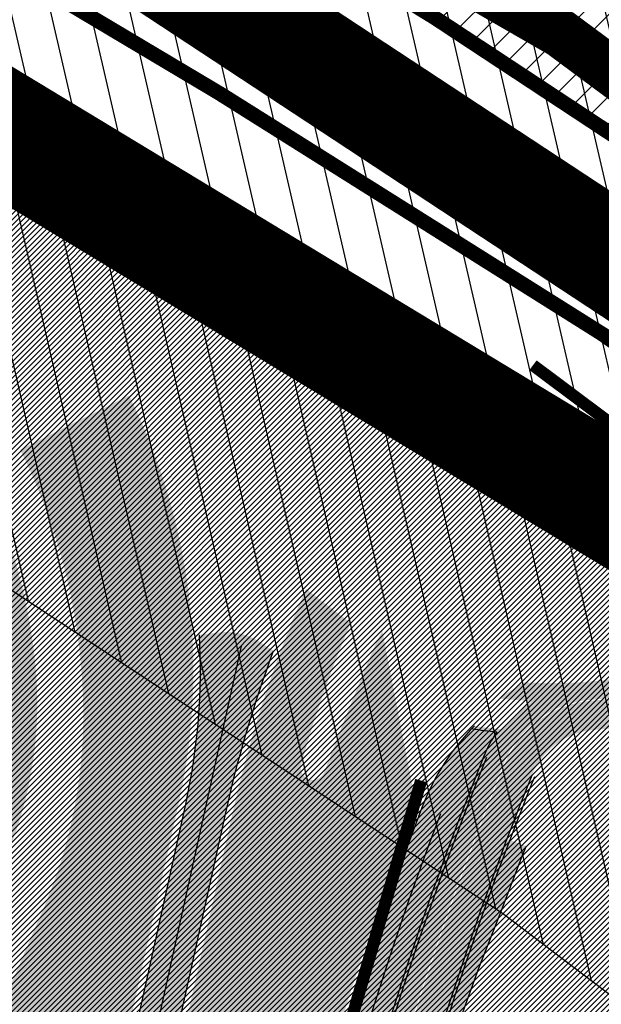
# Model space of a CAD drawing. Units: millimetres. Extents: x -511153 to 25189, y -6563528 to 13100.
# Drawn here: x 8953 to 9001, y 10215 to 10296 of the extents above; entities that cross this region are included whole.
import ezdxf

# ---------------------------------------------------------------- set-up
doc = ezdxf.new("R2010")
doc.units = ezdxf.units.MM
for name, pattern in [('CENTER', [16, 10, -2, 2, -2]), ('DASHDOT', [8, 4, -2, 0, -2]), ('DASHED', [19.049999999999997, 12.7, -6.35])]:
    doc.linetypes.add(name, pattern=pattern)
for name, color, linetype, lineweight in [('______MAANTEEAMETI_PLANEERING', 7, 'Continuous', 13), ('Level 1', 24, 'Continuous', 0), ('OPT-kontakt-maatulundusmaa', 64, 'Continuous', 9), ('PERSP.KERGLIIKLUS', 254, 'Continuous', 9)]:
    doc.layers.add(name, color=color, linetype=linetype, lineweight=lineweight)
for name, color, linetype in [('piir', 36, 'Continuous'), ('Pl_ala piir', 1, 'DASHDOT'), ('tee', 253, 'Continuous'), ('TL_katend_AB_JRT', 133, 'Continuous'), ('TL_katend_AB_KT', 41, 'Continuous'), ('TL_katend_muldeserv', 34, 'Continuous'), ('TL_mulle_kraav', 5, 'Continuous')]:
    doc.layers.add(name, color=color, linetype=linetype)
for name, color, linetype, true_color in [('TL_katend_AB_ST-1', 7, 'Continuous', 0xcbcbcb), ('TL_katend_haljastus_muru', 7, 'Continuous', 0xe9ffa8), ('TL_mulle_reljeef', 7, 'Continuous', 0x007f1f), ('TL_tee_murukaitseriba', 7, 'Murukaitse', 0xb57e40), ('TL_tee_servajoon', 1, 'Continuous', 0xff0000)]:
    doc.layers.add(name, color=color, linetype=linetype, true_color=true_color)
doc.styles.add('RP_lines', font='swissl.ttf')
doc.linetypes.add('Murukaitse', pattern='A,0.4,["|",RP_lines,S=0.29,R=0,X=0,Y=-0.305],0', length=0.4)

# ---------------------------------------------------------------- blocks, each defined once
blk = doc.blocks.new('A$C081406f7')
at = {"layer": 'TL_katend_AB_JRT', "transparency": 33554687}
h = blk.add_hatch(color=256, dxfattribs=at)
h.dxf.hatch_style = 1
edge = h.paths.add_edge_path()
edge.add_line((1331.061774143483, 1012.218345088884), (1331.116652983706, 1012.61526045762))
edge.add_arc((1328.201406678767, 963.3514451161027), 49.34999658583151, 86.61340183406443, 88.36263132404838)
edge.add_line((1329.611512995325, 1012.681291691959), (1329.575909359497, 1012.423785699531))
edge.add_arc((1327.594756316277, 1012.697706511244), 1.99999999793713, 270.704343966516, 352.12800401456866, ccw=False)
edge.add_arc((1328.201334434678, 963.3517630640417), 47.34967144691694, 90.70426155766575, 106.6259412670015)
edge.add_arc((1303.594934655121, 1045.756062588654), 38.65000000741672, 266.6926130097575, 286.6259135930278, ccw=False)
edge.add_arc((1310.670589998364, 990.2048689648509), 19.35000010517429, 118.7444174245122, 126.0989164710175)
edge.add_arc((1303.594934709603, 1045.756063265726), 40.15000068626519, 263.8160416310698, 267.5337873785418)
edge.add_line((1301.867270540912, 1005.643250703812), (1301.899061956792, 1005.532438928261))
edge.add_arc((1307.524930216372, 997.2650568913668), 9.999999970905757, 124.2348835614915, 158.0971353988752)
edge.add_arc((1569.169494629255, 892.0694204317406), 292.000000001215, 158.0971353438533, 167.4773947867204)
edge.add_line((1284.116017517983, 955.3822563141584), (1269.276291215559, 888.5693340552971))
edge.add_arc((965.186708620633, 956.1102531570941), 311.4999999933742, 335.32741172495804, 347.4773947861705, ccw=False)
edge.add_line((1248.249247978907, 826.0800689384341), (1234.52149711526, 796.1961458865553))
edge.add_arc((812.6538118493045, 989.9891251958907), 464.2500002167407, 331.0333457150138, 335.32741172413637, ccw=False)
edge.add_arc((1235.450065604644, 755.9509007129818), 18.99999999915957, 151.033345712775, 194.7181055656156)
edge.add_arc((1202.565690042684, 747.3127386476845), 15.00000000035799, -41.743547994088374, 14.718105560709489, ccw=False)
edge.add_line((1213.757675359258, 737.325773909688), (1147.759930951986, 663.3647851776332))
edge.add_arc((1125.375960341771, 683.3387146210298), 29.9999999614795, 294.53074976855106, 318.2564520231993, ccw=False)
edge.add_arc((1151.947579253116, 625.1154454834759), 34.00000004366822, 114.5307497982321, 132.9195617888031)
edge.add_arc((812.653811151511, 989.9891261709854), 464.2500013923588, 308.4623514616791, 312.9195618036572, ccw=False)
edge.add_arc((1104.534918063902, 626.8197546908632), 3.136660315017773, 186.3384029100972, 215.3889971087728)
edge.add_arc((812.6538112419657, 989.9891260704026), 465.7500012572715, 308.4038301490165, 312.9195618039128)
edge.add_arc((1151.947579239029, 625.115445503965), 32.50000001894414, 114.5307497914659, 132.9195617948389, ccw=False)
edge.add_arc((1125.375960316276, 683.3387146545574), 31.50000000262107, 294.5307497859774, 318.2564520083394)
edge.add_line((1148.879129483714, 662.366088704206), (1214.876873890986, 736.3270774353296))
edge.add_arc((1202.565690041636, 747.3127386476845), 16.50000000136745, 318.2564520070476, 374.7181055598263)
edge.add_arc((1235.450065605226, 755.9509007129818), 17.49999999971978, 151.0333457129809, 194.7181055655133, ccw=False)
edge.add_arc((812.653811880271, 989.9891251875088), 465.7500001855071, 331.0333457140908, 335.3274117234507)
edge.add_line((1235.884559102822, 795.5699973264709), (1249.612309966236, 825.453920379281))
edge.add_arc((965.1867086070124, 956.110253162682), 313.0000000079281, 335.3274117251543, 347.4773947856867)
edge.add_line((1270.740607022657, 888.244096884504), (1285.58033332543, 955.057019145228))
edge.add_arc((1569.169494632981, 892.0694204308093), 290.500000005041, 158.0971353439562, 167.4773947863576, ccw=False)
edge.add_arc((1307.524930238258, 997.2650568736717), 8.49999999809808, 94.6334589529879, 158.0971353529231, ccw=False)
edge.add_arc((1303.594934666529, 1045.756062531844), 40.14999994993164, 274.6334589528057, 286.6259136007135)
edge.add_arc((1328.201334439451, 963.3517630379647), 45.84967147307456, 90.70425886574378, 106.6259421686855, ccw=False)
edge.add_arc((1327.594756315812, 1012.697706512176), 3.499999998853502, 270.704343992679, 352.1280039738294)
at = {"layer": 'TL_katend_AB_KT', "transparency": 33554687}
h = blk.add_hatch(color=256, dxfattribs=at)
h.dxf.hatch_style = 1
edge = h.paths.add_edge_path()
edge.add_arc((760.1527486059349, 607.7751159192994), 36.50000031233424, 216.4709249278293, 220.5661217626804)
edge.add_arc((767.3694800558733, 613.953204694204), 45.99999998242128, 220.5661217680934, 239.0436415470302)
edge.add_arc((744.7365387036698, 576.220593274571), 1.999999996075174, 239.0436414859668, 290.8371826000182)
edge.add_arc((747.5822397817392, 568.7438758024946), 5.999957427756725, 66.36174381000382, 110.8372624563138, ccw=False)
edge.add_arc((767.369480105117, 613.9532048217952), 43.35000012027727, 246.36197163502, 260.0261790581303)
edge.add_arc((751.3486475094687, 522.851157954894), 49.14999998997733, 33.86565664101278, 80.02617908894189, ccw=False)
edge.add_arc((797.1422542728251, 553.5833573248237), 5.999999996550032, 213.8656566117462, 278.9447611262895)
edge.add_arc((753.8404722156702, 828.6964352149516), 284.4999999166608, 278.9447611201475, 283.1092081957379)
edge.add_line((818.3673013777006, 551.6106393486261), (826.4654628441203, 553.4965125657618))
edge.add_arc((966.0656856120331, -45.96326782554388), 615.5000004091335, 98.42358354416808, 103.10920819244808, ccw=False)
edge.add_arc((812.6538122210186, 989.9891245244071), 431.7499994060585, 278.4235835301186, 301.2678118288986)
edge.add_arc((1036.229862837587, 621.8053231630474), 0.9999999931718436, 301.267811466231, 384.6241389301952)
edge.add_line((1037.138923479128, 622.2219869801775), (1035.411402901169, 625.9910231325775))
edge.add_line((1035.411402901169, 625.9910231325775), (1043.022154523758, 629.4504788648337))
edge.add_line((1043.022154523758, 629.4504788648337), (1044.174065098632, 626.9162925630808))
edge.add_arc((1045.0844305465, 627.3300978131592), 1.000000016831884, 204.4440994609513, 302.6560834414602)
edge.add_arc((812.6538120288169, 989.9891251008958), 431.7500000139557, 302.6560844126325, 330.7799349023452)
edge.add_arc((1188.591380374623, 779.7119099330157), 0.9999999994466008, 330.7799348853426, 490.6167012945004)
edge.add_line((1187.94038486341, 780.4709915118292), (1187.495170743205, 780.089171689935))
edge.add_line((1187.495170743205, 780.089171689935), (1184.793539382983, 783.2393602589145))
edge.add_line((1184.793539382983, 783.2393602589145), (1188.145013480564, 786.1136159887537))
edge.add_arc((1165.490360954311, 812.5296650798991), 34.80001337170807, 310.6167013353277, 311.8109274034694)
edge.add_line((1188.690647156094, 786.5915145901963), (1190.738482284825, 784.3020145865157))
edge.add_arc((1191.483831148362, 784.9686892200261), 0.9999999976706904, 221.8109274321829, 331.5780255344601)
edge.add_arc((812.6538120631594, 989.9891250934452), 431.7499999812208, 331.5780253392793, 340.1870040582577)
edge.add_arc((1217.905096948612, 843.9858423052356), 0.9999999971670548, 340.1870038771584, 441.6590611897906)
edge.add_arc((1217.760033741477, 842.9964199140668), 1.999999997926284, 81.6590609044218, 160.0567078618602)
edge.add_arc((812.6535318527604, 989.9893153356388), 428.9503326123771, 333.29984260979995, 340.0566967037109, ccw=False)
edge.add_arc((1165.490369807347, 812.5296550029889), 33.99999995879758, 310.6167010714677, 333.2998485069722, ccw=False)
edge.add_line((1187.624217073317, 786.7208812544122), (1175.922845574678, 776.6856749244034))
edge.add_line((1175.922845574678, 776.6856749244034), (1172.531351141632, 779.0466232066974))
edge.add_line((1172.531351141632, 779.0466232066974), (1185.020235039177, 789.7572075817734))
edge.add_arc((1165.490310639143, 812.5297115659341), 30.00008141288409, 310.6167165254561, 333.2998027803677)
edge.add_arc((812.6526808926137, 989.989652809687), 424.9512476492056, 333.2998534577906, 340.0566929611683)
edge.add_arc((1217.760033742175, 842.9964199122041), 6.000000000047609, 72.15919044273221, 160.0567078173691, ccw=False)
edge.add_arc((1219.904647490126, 849.6597998198122), 0.9999999942846093, 252.1591901560946, 340.9872202558288)
edge.add_arc((812.6538119966863, 989.9891251111403), 431.7500000491686, 340.9872199025498, 347.4773947858894)
edge.add_line((1234.132711845683, 896.3750261487439), (1245.27446086565, 946.5385396732017))
edge.add_arc((1215.988144716946, 953.0432830872014), 30.0000000073968, 347.4773947870228, 361.8389063469438)
edge.add_arc((1279.955184762599, 955.0970085663721), 33.99999999687243, 167.477394787649, 181.8389063511254, ccw=False)
edge.add_line((1246.764026471879, 962.4690510993823), (1250.666872519185, 980.0408407850191))
edge.add_arc((1283.858030817937, 972.6687982473522), 34.00000000573532, 149.221597690627, 167.4773947829236, ccw=False)
edge.add_arc((1228.872248320025, 1005.418816999532), 30.00000003466059, 329.2215977175597, 365.1314120587608)
edge.add_arc((1215.575752781937, 1004.224788232706), 43.34999997047248, 5.131412069857352, 26.48547937324309)
edge.add_arc((1305.975541555905, 1049.267858514562), 57.64999998398533, 190.8671647634259, 206.4854793711078, ccw=False)
edge.add_arc((1295.663835851243, 1047.288264896721), 47.14999686824728, 161.6062736441554, 190.8671647448665, ccw=False)
edge.add_arc((1249.97379488172, 1062.481762013398), 1.000000000257591, 341.6062887274181, 421.2869335099446)
edge.add_line((1250.454218402854, 1063.358798637986), (1249.886534570018, 1063.669730770402))
edge.add_line((1249.886534570018, 1063.669730770402), (1251.394356979989, 1066.422635067254))
edge.add_arc((1251.870591191924, 1067.304499796592), 1.002239704595311, 241.6295825645544, 332.3749281381316)
edge.add_arc((1295.663837659056, 1047.288277206011), 47.15000119949782, 153.89316580047, 155.5017181325828, ccw=False)
edge.add_arc((1247.082247634768, 1061.075199609622), 9.349999986054199, 31.74660386353679, 48.11787214852751, ccw=False)
edge.add_arc((1295.663836585241, 1047.288277724758), 44.73000000743441, 155.278346564984, 190.8670968412742)
edge.add_arc((1305.975541565218, 1049.267858513631), 55.22999999285027, 190.8670968416671, 206.4854793678936)
edge.add_arc((1215.575752748991, 1004.224788219668), 45.770000004756, 5.13141208807059, 26.485479366982076, ccw=False)
edge.add_arc((1228.872248351923, 1005.418816993013), 32.4200000035485, -30.778402303526093, 5.131412084076601, ccw=False)
edge.add_arc((1283.858030845411, 972.668798238039), 31.58000003442354, 149.2215977017475, 167.4773947747526)
edge.add_line((1253.029302021721, 979.5161248175427), (1249.126455974416, 961.944335131906))
edge.add_arc((1279.955184770282, 955.0970085663721), 31.58000000418229, 167.4773947885499, 181.8389063478702)
edge.add_arc((1215.988144712057, 953.0432830899954), 32.42000001252146, -12.522605213988925, 1.8389063447784793, ccw=False)
edge.add_line((1247.636890367721, 946.0138237057254), (1236.495141344378, 895.8503101719543))
edge.add_arc((812.6538120427867, 989.9891250999644), 434.1700000002187, 278.42358354346834, 347.4773947848645, ccw=False)
edge.add_arc((966.0656855832785, -45.96326759457588), 613.0800001776895, 98.42358354387078, 103.1092081993893)
edge.add_line((827.0143377571367, 551.139578894712), (818.9161764063174, 549.2537057027221))
edge.add_arc((753.8404720904073, 828.6964361043647), 286.9200008130086, 278.9447611172761, 283.109208193448, ccw=False)
edge.add_arc((797.1422542647924, 553.5833573127165), 8.41999998410468, 213.8656565810622, 278.9447611924826, ccw=False)
edge.add_arc((751.3486474859528, 522.851157923229), 46.73000002580049, 33.8656566573899, 80.02617906766403)
edge.add_arc((767.369376640534, 613.9527702154592), 45.76955416166526, 246.3618721442954, 260.0262123929947, ccw=False)
edge.add_arc((747.5822471056599, 568.7438330370933), 3.580000000794662, 66.36197163623568, 148.5176474823764)
edge.add_line((744.5292193212081, 570.6134376348928), (744.340787722962, 570.3057325137779))
edge.add_arc((767.3694800275844, 613.9532046541572), 49.34999993420625, 223.1687855200663, 242.1835772926261, ccw=False)
edge.add_arc((734.9137852214044, 583.5085356822237), 4.849999999742296, 147.9953772060585, 223.1687855372423, ccw=False)
h = blk.add_hatch(color=256, dxfattribs=at)
h.dxf.hatch_style = 1
edge = h.paths.add_edge_path()
edge.add_arc((1307.524930238607, 997.2650568736717), 5.999999998300618, 94.63345895285039, 158.0971353571915, ccw=False)
edge.add_arc((1303.594934645575, 1045.756062650122), 42.65000006928955, 274.6334589685262, 286.6259135821331)
edge.add_arc((1328.201406533481, 963.3514417055994), 43.34999999919307, 80.01896494240401, 106.62591360174571, ccw=False)
edge.add_arc((1333.94419854763, 996.0727140456438), 10.12861678830386, 53.54843434759471, 79.93158449361289, ccw=False)
edge.add_line((1339.96204574639, 1004.219762169756), (1341.759545789449, 1006.825844116509))
edge.add_arc((1334.378083474701, 996.1231486620381), 13.00129516222127, 55.40664822549138, 79.32388153808355)
edge.add_arc((1328.201406357577, 963.3514405759051), 46.35000114190463, 79.32564926763709, 82.56292106261891)
edge.add_arc((1334.330282863346, 1010.303129223175), 1.000016746857143, 172.1284035479671, 262.5619585809767, ccw=False)
edge.add_line((1333.33968879655, 1010.44008501526), (1333.611230211449, 1012.404028871097))
edge.add_arc((1328.201406707522, 963.3514437498525), 49.34999794752328, 83.70649967148545, 86.52024182117492)
edge.add_line((1331.196749655413, 1012.610455291346), (1331.141020265291, 1012.207388256676))
edge.add_arc((1327.594756315113, 1012.697706512176), 3.579999999442807, 270.70434400344595, 352.12800398057857, ccw=False)
edge.add_arc((1328.201334425597, 963.3517631180584), 45.76967139219959, 90.70425870087568, 106.6259422308162)
edge.add_arc((1303.594934661407, 1045.756062565371), 40.22999998365784, 274.63345895615566, 286.6259135938972, ccw=False)
edge.add_arc((1307.524930238957, 997.2650568727404), 8.419999999095863, 94.63345895752121, 158.0971353463902)
edge.add_arc((1569.169494581642, 892.0694204475731), 290.41999995115, 158.0971353431736, 167.477394787042)
edge.add_line((1285.658430168987, 955.0396731644869), (1270.818703865749, 888.2267509019002))
edge.add_arc((965.1867086242419, 956.1102531570941), 313.0799999899953, 335.32741172474005, 347.477394785973, ccw=False)
edge.add_line((1249.685006605578, 825.4205257892609), (1235.95725574065, 795.5366027364507))
edge.add_arc((812.6538127892418, 989.989124706015), 465.8299991572462, 331.03334571171365, 335.3274117305015, ccw=False)
edge.add_arc((1235.450065606157, 755.9509007129818), 17.42000000038047, 151.0333457156814, 194.7181055653456)
edge.add_arc((1202.565690044081, 747.3127386476845), 16.57999999889859, -41.743547997381825, 14.718105561358584, ccw=False)
edge.add_line((1214.936564479256, 736.273813623935), (1148.9388200721, 662.3128248918802))
edge.add_arc((1125.375960310106, 683.3387146638706), 31.58000001373188, 294.53074978942004, 318.25645200268934, ccw=False)
edge.add_arc((1151.947579234606, 625.1154455086216), 32.42000001278313, 114.5307497875167, 132.9195617944362)
edge.add_arc((812.6538113985443, 989.9891258776188), 465.8300010092107, 308.4035007541177, 312.9195618059745, ccw=False)
edge.add_arc((1104.413364463137, 626.754801876843), 3.000000009807256, 217.2509169092789, 270.2246368098666)
edge.add_arc((812.6538119986653, 989.989125170745), 468.2500000833124, 308.543609432291, 312.9195618110201)
edge.add_arc((1151.947579200612, 625.1154455579817), 29.99999995306083, 114.53074976839079, 132.9195618114015, ccw=False)
edge.add_arc((1125.375960324658, 683.3387146387249), 33.99999998552006, 294.5307497838656, 318.2564520195749)
edge.add_line((1150.744460369926, 660.7015945818275), (1174.780005541514, 687.6372527871281))
edge.add_arc((1175.526137896115, 686.9714551344514), 1.000000002446333, 48.38461624219218, 138.256451863489, ccw=False)
edge.add_line((1176.190264868201, 687.719074937515), (1176.913688119501, 687.0764422882348))
edge.add_line((1176.913688119501, 687.0764422882348), (1176.989424549858, 686.9964356338605))
edge.add_line((1176.989424549858, 686.9964356338605), (1179.974988151691, 690.3242372842506))
edge.add_line((1179.974988151691, 690.3242372842506), (1179.164484239067, 691.125843080692))
edge.add_arc((1179.867677398841, 691.8368419418111), 1.000000000232798, 138.2564520271869, 225.3162436182463, ccw=False)
edge.add_line((1179.121545044123, 692.5026395907626), (1222.713118762011, 741.3539438415319))
edge.add_arc((1223.086184938555, 741.0210450189188), 0.4999999981782788, 48.85218732620882, 138.2564521242708, ccw=False)
edge.add_line((1223.415186865837, 741.3975522965193), (1224.569792427123, 740.3886277060956))
edge.add_line((1224.569792427123, 740.3886277060956), (1225.808492871234, 741.7998472014442))
edge.add_line((1225.808492871234, 741.7998472014442), (1224.697662832565, 742.755804524757))
edge.add_arc((1225.023808649508, 743.1347885672003), 0.4999999983365052, 138.5110838336918, 229.2853949299992, ccw=False)
edge.add_line((1224.649266704801, 743.4660261422396), (1224.779737940058, 743.6135545456782))
edge.add_line((1224.779737940058, 743.6135545456782), (1223.242465095944, 744.9730885932222))
edge.add_arc((1222.495438060956, 745.6378822522238), 1.000000000025614, 175.196264014332, 318.3335025785019, ccw=False)
edge.add_arc((1202.565690045594, 747.3127386476845), 18.99999999746681, 355.1962640105633, 374.7181055639696)
edge.add_arc((1235.450065601384, 755.9509007139131), 14.9999999962148, 151.033345709845, 194.7181055722229, ccw=False)
edge.add_arc((812.6538118559401, 989.9891251930967), 468.2500002096074, 331.033345714901, 335.3274117240899)
edge.add_line((1238.156329081394, 794.5264163939282), (1251.884079945041, 824.4103394467384))
edge.add_arc((965.1867085912963, 956.11025316827), 315.5000000244148, 335.3274117254541, 347.4773947853262)
edge.add_line((1273.181133367703, 887.7020349334925), (1288.020859670476, 954.5149571932852))
edge.add_arc((1569.16949461482, 892.0694204363972), 287.9999999859789, 158.097135343625, 167.4773947868337, ccw=False)
at = {"layer": 'TL_katend_AB_ST-1', "transparency": 33554687}
h = blk.add_hatch(color=256, dxfattribs=at)
h.dxf.hatch_style = 1
edge = h.paths.add_edge_path()
edge.add_line((1190.24652635667, 764.5921317785978), (1195.734343631309, 758.1931613320485))
edge.add_arc((812.6538120376645, 989.9891251027584), 447.750000007216, 328.8225317429885, 347.4773947864918)
edge.add_line((1249.752080455539, 892.9058296671137), (1272.934407105087, 997.2796541322023))
edge.add_arc((1223.63577493676, 1008.229305543937), 50.49999999709456, 347.4773947852817, 386.4918960126446)
edge.add_line((1268.833146837424, 1030.755902556702), (1259.880599748343, 1026.300352376886))
edge.add_arc((1215.575752725359, 1004.224788215011), 49.50000002823295, 1.2478321969928174, 26.485479360752777, ccw=False)
edge.add_arc((1225.07349984406, 1004.431670277379), 40.00000000104387, -23.142260488207796, 1.2478321913939112, ccw=False)
edge.add_line((1261.85477445717, 988.7110520349815), (1258.59615432343, 981.086911550723))
edge.add_arc((1286.182110339985, 969.2964478479698), 30.00000006122118, 156.8577395175687, 167.477394769793)
edge.add_line((1256.895794140641, 975.8011912824586), (1254.11059458938, 963.2613831134513))
edge.add_arc((1273.634805341368, 958.9248875062913), 19.99999999097405, 167.4773947845191, 180.9731280710931)
edge.add_line((1253.637689941796, 958.5852180598304), (1253.735442689387, 952.830290723592))
edge.add_arc((1213.741211850662, 952.1509518334642), 40.00000002136112, -12.52260520839701, 0.9731280661287087, ccw=False)
edge.add_line((1252.789633394219, 943.4779606154189), (1241.942396150553, 894.6404279079288))
edge.add_arc((812.653812045115, 989.9891250999644), 439.7499999993973, 329.1656911989946, 347.4773947862936, ccw=False)
edge = h.paths.add_edge_path()
edge.add_line((1188.507780290092, 746.650149484165), (1183.072854464524, 752.9874468091875))
edge.add_arc((812.6538120388286, 989.989125110209), 439.750000010313, 278.4235835436263, 327.3880556754374, ccw=False)
edge.add_arc((966.0656854922418, -45.96326703298837), 607.4999996094781, 98.4235835432534, 103.1092081976987)
edge.add_line((828.2799255345017, 545.7049963362515), (820.1817640931113, 543.8191231256351))
edge.add_arc((753.8404721696861, 828.6964354868978), 292.5000001918728, 280.0902633905611, 283.1092081988562, ccw=False)
edge.add_line((805.0863028849708, 540.7205424914137), (822.7900541730924, 532.6188185373321))
edge.add_line((822.7900541730924, 532.6188185373321), (830.8882156414911, 534.5046917553991))
edge.add_arc((966.0656856852584, -45.9632681235671), 596.0000007160089, 99.46706994570309, 103.10920819206541, ccw=False)
edge.add_arc((851.5048620565794, 641.0506099481136), 100.4999999828949, 279.4670699351435, 286.4356530206471)
edge.add_line((879.9401659602299, 544.6572310859337), (899.0699530269485, 550.300370849669))
edge.add_arc((927.2223189886427, 454.8661286644638), 99.50000146083195, 102.08444742131132, 106.4356530129775, ccw=False)
edge.add_arc((812.65381204593, 989.9891250999644), 447.7499999984702, 282.08444737342, 327.079786166336)
h = blk.add_hatch(color=256, dxfattribs=at)
h.dxf.hatch_style = 1
edge = h.paths.add_edge_path()
edge.add_line((1196.983061985928, 736.7676999820396), (1191.561169679044, 743.0897998064756))
edge.add_arc((812.6538120443001, 989.9891251036897), 452.2500000021703, 283.109208198552, 326.91138505783147, ccw=False)
edge.add_line((915.2276556413854, 549.5249732006341), (823.8106894305674, 528.2360906545073))
edge.add_arc((835.2644850978395, 479.0521444799379), 50.4999999652531, 103.1092081791298, 155.5677165969562)
edge.add_line((789.2867221598281, 499.9398277336732), (798.0009802529821, 494.9672710699961))
edge.add_arc((842.6437354030786, 473.5832954468206), 49.50000000852556, 116.8796456223073, 154.4054790122633, ccw=False)
edge.add_arc((838.3486156379804, 482.056898387149), 39.99999997763854, 92.48955292311467, 116.8796456275964, ccw=False)
edge.add_line((836.6111266671214, 522.0191446989775), (844.8946291756583, 522.3792969817296))
edge.add_arc((843.5915124459425, 552.350981705822), 29.99999997352773, 272.4895529269245, 283.1092081984035)
edge.add_line((850.3957475043135, 523.1327958675101), (862.906383666792, 526.0462316861376))
edge.add_arc((858.3702269472415, 545.5250222980976), 20.0000000372226, 283.1092082028886, 296.6049414564896)
edge.add_line((867.3269510084065, 527.6427099313587), (872.4732636687113, 530.2203465104103))
edge.add_arc((890.3867117709015, 494.4557218458503), 40.00000000383389, 103.109208197854, 116.6049414749053, ccw=False)
edge.add_line((881.3143983512418, 533.4133030017838), (917.0421183200087, 541.7334569692612))
edge.add_arc((812.6538120468613, 989.9891250999644), 460.2499999976965, 283.1092081976856, 326.6204763792587)
edge = h.paths.add_edge_path()
edge.add_line((1198.816542619141, 754.5992187419906), (1204.288065935136, 748.2192475739866))
edge.add_arc((812.653811702854, 989.9891252694651), 460.2500003791007, 328.3114778691246, 335.3274117233635)
edge.add_line((1230.886665147613, 797.8658753791824), (1244.614416012657, 827.7497984310612))
edge.add_arc((965.1867085986305, 956.110253165476), 307.5000000167227, 335.3274117252795, 347.4773947855535)
edge.add_line((1265.371449063416, 889.4366331771016), (1280.211175365956, 956.2495554368943))
edge.add_arc((1569.169494434725, 892.0694204885513), 295.9999997990482, 159.2114433405017, 167.4773947890833, ccw=False)
edge.add_line((1292.440106610302, 997.1258138939738), (1289.669539739727, 1011.423564072698))
edge.add_arc((1307.753133310471, 1001.76780689694), 20.50000007485497, 151.8999569875939, 157.2355727479837)
edge.add_arc((1569.169495953363, 892.069419901818), 304.0000014271763, 157.235572761521, 159.2464256876744)
edge.add_arc((1283.959997308441, 1000.14597958792), 1.000000000492209, 164.3464273481531, 339.2464251579454, ccw=False)
edge.add_arc((1375.436513694352, 974.513052158989), 96.00000009876072, 156.9861190316143, 164.3464267559336, ccw=False)
edge.add_line((1287.077137806104, 1012.044648336247), (1283.391649967991, 1014.861448426731))
edge.add_arc((1375.436513667577, 974.5130521673709), 100.5000000705359, 156.3294809093648, 167.4773947826503)
edge.add_line((1277.32735452638, 996.3039426216856), (1254.243846521014, 892.3750294884667))
edge.add_arc((1196.159327722737, 905.2761020315811), 59.49999156966476, 346.60698646393615, 347.47739484972476, ccw=False)
edge.add_line((1254.041165231378, 891.4941615508869), (1243.598371243686, 847.636178823188))
edge.add_arc((1185.716525476426, 861.4181212093681), 59.50000004504979, 336.76205404712783, 346.6069865210138, ccw=False)
edge.add_arc((965.1867116221692, 956.1102518383414), 299.4999967151781, 335.32741171463545, 336.7620540476822, ccw=False)
edge.add_line((1237.344752080506, 831.0892574163154), (1223.617001217324, 801.2053343635052))
edge.add_arc((812.6538119418547, 989.9891251530498), 452.2500001153521, 328.63512619214237, 335.3274117241478, ccw=False)
at = {"layer": 'TL_katend_haljastus_muru', "transparency": 33554687}
h = blk.add_hatch(color=256, dxfattribs=at)
h.dxf.hatch_style = 1
edge = h.paths.add_edge_path()
edge.add_line((1243.063328972436, 847.7635749289766), (1253.506122960011, 891.6215576566756))
edge.add_arc((1196.159317539306, 905.2761043962091), 58.95000202393731, 346.6069865200353, 347.4773947664252)
edge.add_line((1253.706930728513, 892.4942831313238), (1276.790438730503, 996.4231962505728))
edge.add_arc((1375.436513572582, 974.5130521981046), 101.0499999710493, 159.5899725967606, 167.4773947881891, ccw=False)
edge.add_arc((1303.581058416632, 1045.735516730696), 42.62521708250623, 235.8831626722168, 237.58250136364802, ccw=False)
edge.add_arc((1276.868920122506, 1006.306809296831), 4.999999999939782, 55.88321067017176, 96.62189749593348)
edge.add_line((1276.292336159153, 1011.273453126661), (1274.60624751565, 1011.077712965198))
edge.add_arc((1223.635774937691, 1008.229305545799), 51.04999999654638, -12.522605214452483, 3.1985606929936807, ccw=False)
edge.add_line((1273.471322901431, 997.1604005051777), (1250.288996250718, 892.7865760354325))
edge.add_arc((812.6538120432524, 989.9891251018271), 448.3000000014578, 282.0844473736923, 347.4773947861269, ccw=False)
edge.add_arc((927.2223186838673, 454.8661297755316), 98.95000030985324, 102.0844473837559, 106.4356530253658)
edge.add_line((899.22556911828, 549.7728448966518), (880.0957820513286, 544.1297051319852))
edge.add_arc((851.5048620732268, 641.0506098754704), 101.0499999084114, 279.46706993886653, 286.43565302329694, ccw=False)
edge.add_arc((966.0656855388079, -45.96326741855592), 595.4499999966051, 99.46706994190885, 103.109208200479)
edge.add_line((831.0129598825006, 533.9690249990672), (822.9147984792944, 532.08315179497))
edge.add_arc((845.3574338270118, 435.711835344322), 98.9500000797451, 103.1092082037347, 116.9660135449817)
edge.add_arc((751.3486483646557, 522.8511579614133), 49.14999913702625, 0.33671003094440266, 1.2269163271724892, ccw=False)
edge.add_arc((805.4975462112343, 523.1692761359736), 4.999833155185809, 180.3355383773831, 221.4667302668821)
edge.add_line((801.7509694561595, 519.8584614023566), (802.9135309509002, 518.5428808871657))
edge.add_arc((835.2644851253135, 479.0521444464102), 51.0500000061528, 103.10920820280859, 129.3244582341293, ccw=False)
edge.add_line((823.6859451188939, 528.7717573968694), (915.102911330061, 550.0606399392709))
edge.add_arc((812.6538120447658, 989.9891250999644), 451.7000000001669, 283.1092081983146, 335.3274117287737)
edge.add_line((1223.117211835342, 801.4349221969023), (1236.844962685136, 831.3188452217728))
edge.add_arc((965.1867094995687, 956.1102527808398), 298.9499990373089, 335.3274117203287, 336.7620540418408)
edge.add_arc((1185.716525518801, 861.4181211972609), 58.95000000122639, 336.7620540398251, 346.606986522759)
h = blk.add_hatch(color=256, dxfattribs=at)
h.dxf.hatch_style = 1
edge = h.paths.add_edge_path()
edge.add_arc((1569.169494639966, 892.069420427084), 292.000000012665, 158.0971353437724, 167.4773947862841, ccw=False)
edge.add_arc((1307.524930239422, 997.2650568727404), 9.999999999274479, 142.8915771891824, 158.0971353486252, ccw=False)
edge.add_arc((1303.594934827299, 1045.756062558852), 42.64999999422555, 264.43185096579, 264.55784720462077, ccw=False)
edge.add_arc((1303.594934411114, 1045.756060536951), 42.64999794148244, 261.4410406891569, 264.4318512586992, ccw=False)
edge.add_arc((1310.670589946676, 990.2048690514639), 18.95000000526796, 135.1003836606296, 159.211443336986)
edge.add_arc((1569.169494581991, 892.0694204457104), 295.449999952417, 159.2114433426958, 167.4773947871116)
edge.add_line((1280.748091161717, 956.1303018080071), (1265.908364859293, 889.3173795482144))
edge.add_arc((965.1867086472921, 956.1102531468496), 308.0499999650256, 335.32741172461743, 347.4773947870354, ccw=False)
edge.add_line((1245.114205408143, 827.5202106256038), (1231.386454544496, 797.636287573725))
edge.add_arc((812.6538120671175, 989.9891250925139), 460.7999999757134, 328.90472886602817, 335.32741172450375, ccw=False)
edge.add_line((1207.241327977041, 752.0031333500519), (1207.326958948513, 751.9514870839193))
edge.add_arc((812.6538162367651, 989.9891225192696), 460.8999950766118, 327.8036107469242, 328.904728872196, ccw=False)
edge.add_line((1202.67971930292, 744.4110282212496), (1203.859706346178, 743.0351255899295))
edge.add_arc((1204.391063452815, 743.4908224418759), 0.6999999968905348, 220.6167008496235, 318.3853991057596)
edge.add_line((1204.91440366325, 743.0259407153353), (1212.551746395766, 751.6236727470532))
edge.add_line((1212.551746395766, 751.6236727470532), (1212.776035058196, 751.4244377184659))
edge.add_arc((1216.626323757228, 748.0042363954708), 5.150000015117443, 102.70989979445721, 138.3853987557785, ccw=False)
edge.add_line((1215.49324775103, 753.0280436091125), (1216.637852392276, 753.2861992251128))
edge.add_arc((1235.450065602665, 755.9509007129818), 18.99999999717333, 151.0333457098847, 188.0621651723102, ccw=False)
edge.add_arc((812.6538122659549, 989.9891249835491), 464.2499997493694, 331.0333457130385, 335.3274117287551)
edge.add_line((1234.521497122827, 796.1961459033191), (1248.249247984611, 826.0800689505413))
edge.add_arc((965.1867086126003, 956.1102531589568), 311.5000000016144, 335.3274117277251, 347.4773947866813)
edge.add_line((1269.276291216142, 888.569334058091), (1284.116017517983, 955.3822563141584))
h = blk.add_hatch(color=256, dxfattribs=at)
h.dxf.hatch_style = 1
edge = h.paths.add_edge_path()
edge.add_line((1268.939991131541, 867.3496305122972), (1270.329668335384, 872.208785914816))
edge.add_line((1270.329668335384, 872.208785914816), (1271.616093879333, 877.0962702799588))
edge.add_line((1271.616093879333, 877.0962702799588), (1272.840335414861, 881.9995666537434))
edge.add_line((1272.840335414861, 881.9995666537434), (1273.994597783079, 886.9199133506045))
edge.add_line((1273.994597783079, 886.9199133506045), (1275.095099247526, 891.8037598915398))
edge.add_line((1275.095099247526, 891.8037598915398), (1276.218653101008, 896.6760548502207))
edge.add_line((1276.218653101008, 896.6760548502207), (1277.338616588968, 901.5491472585127))
edge.add_line((1277.338616588968, 901.5491472585127), (1278.450869049528, 906.4239523541182))
edge.add_line((1278.450869049528, 906.4239523541182), (1279.42680043797, 911.3290355345234))
edge.add_line((1279.42680043797, 911.3290355345234), (1280.470448608859, 916.2190782334656))
edge.add_line((1280.470448608859, 916.2190782334656), (1281.586015709909, 921.0931471185759))
edge.add_line((1281.586015709909, 921.0931471185759), (1282.706408121507, 925.9661442600191))
edge.add_line((1282.706408121507, 925.9661442600191), (1283.847662529792, 930.8345077717677))
edge.add_line((1283.847662529792, 930.8345077717677), (1284.914682661998, 935.71935935691))
edge.add_line((1284.914682661998, 935.71935935691), (1285.941231697914, 940.6131999213248))
edge.add_line((1285.941231697914, 940.6131999213248), (1287.060215148842, 945.4865100048482))
edge.add_line((1287.060215148842, 945.4865100048482), (1288.163683188381, 950.3632661961019))
edge.add_line((1288.163683188381, 950.3632661961019), (1289.165280525456, 955.2510005943477))
edge.add_line((1289.165280525456, 955.2510005943477), (1290.329172357335, 960.0536191416904))
edge.add_line((1290.329172357335, 960.0536191416904), (1291.54421611526, 964.8430726323277))
edge.add_line((1291.54421611526, 964.8430726323277), (1292.873066162574, 969.6019884375855))
edge.add_line((1292.873066162574, 969.6019884375855), (1294.356566559174, 974.3148480569944))
edge.add_line((1294.356566559174, 974.3148480569944), (1295.93078144209, 978.9963197335601))
edge.add_line((1295.93078144209, 978.9963197335601), (1297.62321396824, 983.6349895345047))
edge.add_line((1297.62321396824, 983.6349895345047), (1299.427619286813, 988.2292993739247))
edge.add_line((1299.427619286813, 988.2292993739247), (1301.185846861335, 992.8352006655186))
edge.add_line((1301.185846861335, 992.8352006655186), (1301.525613063248, 993.6766300275922))
edge.add_line((1301.525613063248, 993.6766300275922), (1299.919279259746, 994.2864519096911))
edge.add_arc((1569.169494629721, 892.0694204308093), 288.0000000019666, 159.2114433432049, 167.4773947862103)
edge.add_line((1288.020859670476, 954.5149571942165), (1273.181133368518, 887.7020349372178))
edge.add_arc((965.1867086150451, 956.1102531608194), 315.4999999996049, 335.32741172822324, 347.4773947864044, ccw=False)
edge.add_line((1251.884079952608, 824.4103394635022), (1238.156329092919, 794.5264164190739))
edge.add_arc((812.6538115051808, 989.9891253625974), 468.2500005990859, 331.40613813247757, 335.3274117265436, ccw=False)
edge.add_line((1223.793350973167, 765.8857069434598), (1224.23658429028, 765.503823033534))
edge.add_line((1224.23658429028, 765.503823033534), (1224.564833713928, 766.1267545167357))
edge.add_line((1224.564833713928, 766.1267545167357), (1226.984970863909, 770.5390673037618))
edge.add_line((1226.984970863909, 770.5390673037618), (1229.390323197702, 774.9607839677483))
edge.add_line((1229.390323197702, 774.9607839677483), (1231.762870739563, 779.401627568528))
edge.add_line((1231.762870739563, 779.401627568528), (1234.056808584952, 783.8839331977069))
edge.add_line((1234.056808584952, 783.8839331977069), (1236.332816946553, 788.3769420934841))
edge.add_line((1236.332816946553, 788.3769420934841), (1238.477119831135, 792.933846116066))
edge.add_line((1238.477119831135, 792.933846116066), (1240.564484377508, 797.4876960907131))
edge.add_line((1240.564484377508, 797.4876960907131), (1242.692626217729, 802.0124111138284))
edge.add_line((1242.692626217729, 802.0124111138284), (1244.805409817491, 806.5441812388599))
edge.add_line((1244.805409817491, 806.5441812388599), (1246.912229518755, 811.0786909945309))
edge.add_line((1246.912229518755, 811.0786909945309), (1248.998463911354, 815.6226570038125))
edge.add_line((1248.998463911354, 815.6226570038125), (1251.064390657004, 820.1759517202154))
edge.add_line((1251.064390657004, 820.1759517202154), (1253.138505273499, 824.7352366875857))
edge.add_line((1253.138505273499, 824.7352366875857), (1255.197630390758, 829.3514371961355))
edge.add_line((1255.197630390758, 829.3514371961355), (1257.168870168971, 834.0057059153914))
edge.add_line((1257.168870168971, 834.0057059153914), (1259.043333357666, 838.6994307879359))
edge.add_line((1259.043333357666, 838.6994307879359), (1260.92786532687, 843.389288732782))
edge.add_line((1260.92786532687, 843.389288732782), (1262.768054779735, 848.0983214303851))
edge.add_line((1262.768054779735, 848.0983214303851), (1264.456453336286, 852.8638806594536))
edge.add_line((1264.456453336286, 852.8638806594536), (1266.045417379588, 857.6633843882009))
edge.add_line((1266.045417379588, 857.6633843882009), (1267.553869797848, 862.488403907977))
edge.add_line((1267.553869797848, 862.488403907977), (1268.939991131541, 867.3496305122972))
at = {"layer": 'TL_katend_muldeserv', "transparency": 33554687, "flags": 128}
for points in [[(1297.0317922018, 1003.361072769389, 0.0121143951546611), (1299.092949893209, 1003.092938771471, 0.05568095223337665), (1298.014799796394, 1001.08865713235, 0.04095197301158478), (1283.871964883641, 955.4364625094458), (1269.032238581101, 888.6235402505845, -0.05306402386908602), (1248.022070981096, 826.1844270322472), (1234.294320117333, 796.300503979437, -0.01873859034431655), (1218.60820759635, 765.2736856406555, 0.1632603905078823), (1216.393184183165, 753.2310164393857)], [(1302.189979015384, 999.4100033594295, 0.04095197301030055), (1288.264912304934, 954.4607509989291), (1273.425186002161, 887.6478287382051, -0.05306402386909097), (1252.111256942968, 824.3059813529253), (1238.383506079321, 794.4220583010465, -0.01873859034380511), (1222.545265312772, 763.0943333189934, 0.1929532237607468), (1221.184049736592, 752.2034627581015, -0.08538671477992262), (1221.748072510236, 745.7006893670186, 0.720806534626252), (1223.05570833711, 745.1392870079726, 0.720806534626252)]]:
    blk.add_lwpolyline(points, format="xyb", dxfattribs=at)
at = {"layer": 'TL_mulle_kraav', "ltscale": 0.5, "flags": 128}
blk.add_lwpolyline([(823.3003718027612, 530.427454598248), (914.717338006827, 551.7163371387869, 0.288484798111755), (1251.948554165429, 892.4179739085957), (1278.095533006475, 1010.139556436799)], format="xyb", dxfattribs=at)
blk.add_lwpolyline([(1294.450134259299, 996.3627353608608), (1293.550378845888, 993.9611547170207), (1291.890541440342, 989.3535641515628), (1290.307724183192, 984.7189508369192), (1288.802366735996, 980.0586021384224)], dxfattribs=at)
at = {"layer": 'TL_mulle_reljeef'}
blk.add_lwpolyline([(1301.497042508679, 993.6874764338136), (1301.156381013105, 992.8462802562863), (1299.397497497499, 988.2400374459103), (1297.592857909389, 983.645225616172), (1295.900801876327, 979.0058572944254)], dxfattribs=at)
at = {"layer": 'TL_tee_murukaitseriba', "linetype": 'Murukaitse', "flags": 128}
for points in [[(1274.60624751565, 1011.077712965198, -0.06870432301098478), (1273.471322901081, 997.160400503315), (1250.288996250718, 892.7865760354325, -0.2933345712094268), (906.5068252736237, 551.6234080241993, 0.0189879977894572), (899.22556911828, 549.7728448966518), (880.0957820513286, 544.1297051319852, -0.03041555375566649), (868.1256390891504, 541.3768808748573, 0.01589316403489775), (831.0129599509528, 533.9690250148997), (822.9147984826704, 532.0831517959014, 0.06053550219675598), (800.4873791199643, 523.903562316671, 0.06053550219675598)], [(802.9135309509002, 518.5428808871657, -0.1148871080094115), (823.6859451206401, 528.7717573968694), (915.1029113268014, 550.0606399383396, 0.2318712510508496), (1223.117211822071, 801.4349221680313), (1236.844962685136, 831.3188452217728, 0.006259889772022957), (1239.884161797119, 838.1593662826344, 0.04298306332961917), (1243.063328972319, 847.7635749289766), (1253.506122960011, 891.6215576566756, 0.003797890763005368), (1253.706930725137, 892.4942831164226), (1276.790438730503, 996.4231962505728, -0.0344289655073098), (1280.730334467487, 1009.752832751721)], [(1297.247460448998, 1003.581045436673, 0.1055942027597389), (1292.954299729783, 996.9306077584624, 0.03608266427984495), (1280.748091161717, 956.1303018080071), (1265.908364859293, 889.3173795482144, -0.05306402386978865), (1245.114205408143, 827.5202106256038), (1231.386454544496, 797.636287573725, -0.02803157933159156), (1207.241327977041, 752.0031333500519)]]:
    blk.add_lwpolyline(points, format="xyb", dxfattribs=at)
at = {"layer": 'TL_tee_servajoon', "flags": 128}
for points in [[(1298.246754197404, 1000.99539858941, 0.04095197301097416), (1284.116017518099, 955.3822563150898), (1269.276291215559, 888.5693340552971, -0.05306402386936616), (1248.249247978907, 826.0800689384341), (1234.52149711526, 796.1961458865553, -0.0187385903445634), (1218.826933025033, 765.152610511519, 0.1629894282237484), (1216.637852392276, 753.2861992251128)], [(1301.958024614258, 999.5032619023696, 0.04095197301092078), (1288.02085967036, 954.5149571932852), (1273.181133367703, 887.7020349334925, -0.05306402386881438), (1251.884079945041, 824.4103394467384), (1238.156329081394, 794.5264163939282, -0.01873859034400431), (1222.326539884089, 763.2154084481299, 0.1929532237702289), (1220.942252857494, 752.1399468602613, -0.08538671477596671), (1221.498950659996, 745.7216250719503, 0.7208065345868471), (1223.242465095944, 744.9730885932222)]]:
    blk.add_lwpolyline(points, format="xyb", dxfattribs=at)

msp = doc.modelspace()

# ---------------------------------------------------------------- hatches: boundary and pattern name
at = {"layer": 'OPT-kontakt-maatulundusmaa', "lineweight": 9, "ltscale": 0.1}
h = msp.add_hatch(dxfattribs=at)
h.set_pattern_fill('ANSI31', color=86, scale=0.5, style=0)
h.set_pattern_definition([(45, (-537259.1020176605, -6573189.053189581), (-1.122532015133644, 1.122532015133644), [])])
h.paths.add_polyline_path([(8988.577982339537, 10295.60681041926), (9003.307982339518, 10285.8968104193), (9027.567982339528, 10269.44681041911), (9081.7879823395, 10228.4668104196), (9095.631688557676, 10218.2916294517), (9120.655533487554, 10218.46058600713), (9221.52798233949, 10293.56681041923), (9152.237982339453, 10366.24681041893), (9080.957982339542, 10455.79681041967), (9250.595219682198, 10593.26867618729), (9330.6337245556, 10494.75823168494), (9242.167982339504, 10435.98681041915), (9274.887982339476, 10334.25681041964), (9464.616238888115, 10481.54276064635), (9320.767982339481, 10706.6468104193), (9031.407982339495, 10476.31681041923), (8880.5379823395, 10356.20681041889), (8955.937982339523, 10315.73681041915)])
at = {"layer": 'OPT-kontakt-maatulundusmaa'}
h = msp.add_hatch(dxfattribs=at)
h.set_pattern_fill('ANSI31', color=256, scale=0.1)
h.set_pattern_definition([(45, (0, 0), (-0.2245064030267288, 0.2245064030267289), [])])
h.paths.add_polyline_path([(8943.086783145956, 10297.20247971998), (8763.824375326803, 10086.69195970742), (8870.86354014704, 9991.641656152633), (8893.764375326748, 9972.811959706603), (8938.828161082143, 10022.82594718187), (9040.158800627192, 10153.55863193545), (9072.733963069564, 10195.46458280124), (9069.208333725925, 10200.20243378017), (9062.035543341684, 10217.69614739082)])
at = {"layer": 'tee', "linetype": 'ByBlock'}
h = msp.add_hatch(dxfattribs=at)
h.set_pattern_fill('ANSI31', color=12, angle=58)
h.set_pattern_definition([(103, (0, 0), (-3.093624955693122, -0.7142195975417713), [])])
edge = h.paths.add_edge_path()
edge.add_line((8144.521546374263, 10752.36069323072), (8464.985221600406, 10541.94068510466))
edge.add_line((8464.985221600406, 10541.94068510466), (8544.910926491044, 10493.01176727554))
edge.add_line((8544.910926491044, 10493.01176727554), (8688.874845724946, 10397.03926397636))
edge.add_line((8688.874845724946, 10397.03926397636), (8740.14248296848, 10365.52127071252))
edge.add_line((8740.14248296848, 10365.52127071252), (8839.324388432071, 10309.20097903718))
edge.add_line((8839.324388432071, 10309.20097903718), (8928.630145896412, 10264.65386166302))
edge.add_line((8928.630145896412, 10264.65386166302), (8993.166306658333, 10222.17158723259))
edge.add_line((8993.166306658333, 10222.17158723259), (9064.107686165717, 10168.4697986805))
edge.add_line((9064.107686165717, 10168.4697986805), (9138.281672403473, 10095.22114892913))
edge.add_line((9138.281672403473, 10095.22114892913), (9208.69579483654, 10016.52974066118))
edge.add_line((9208.69579483654, 10016.52974066118), (9263.387030007403, 9952.103802811902))
edge.add_line((9263.387030007403, 9952.103802811902), (9304.240530223498, 9907.635217419123))
edge.add_line((9304.240530223498, 9907.635217419123), (9331.899433501849, 9880.544085703335))
edge.add_line((9331.899433501849, 9880.544085703335), (9353.777411409568, 9862.668229918268))
edge.add_line((9353.777411409568, 9862.668229918268), (9384.073528180288, 9843.747271629343))
edge.add_line((9384.073528180288, 9843.747271629343), (9460.59950209138, 9812.963240203599))
edge.add_line((9460.59950209138, 9812.963240203599), (9560.009355415927, 9790.773852762593))
edge.add_line((9560.009355415927, 9790.773852762593), (9682.007524607077, 9762.036491441984))
edge.add_line((9682.007524607077, 9762.036491441984), (9806.964055380708, 9737.29318345507))
edge.add_line((9806.964055380708, 9737.29318345507), (9911.094893108586, 9726.23426976979))
edge.add_line((9911.094893108586, 9726.23426976979), (9943.638854595361, 9721.416563071303))
edge.add_line((8144.521546374263, 10752.36069323072), (8129.257115619461, 10885.63088245827))
edge.add_line((8129.257115619461, 10885.63088245827), (8518.547711306877, 10626.401145677))
edge.add_line((8518.547711306877, 10626.401145677), (8598.771048419389, 10577.290023355))
edge.add_line((8598.771048419389, 10577.290023355), (8742.813394207988, 10481.26523756157))
edge.add_line((8742.813394207988, 10481.26523756157), (8791.033367460159, 10451.62086786056))
edge.add_line((8791.033367460159, 10451.62086786056), (8886.366141244142, 10397.48629965846))
edge.add_line((8886.366141244142, 10397.48629965846), (8978.61836654564, 10351.46943775374))
edge.add_line((8978.61836654564, 10351.46943775374), (9050.898544969818, 10303.88950211077))
edge.add_line((9050.898544969818, 10303.88950211077), (9129.700120738595, 10244.23763758696))
edge.add_line((9129.700120738595, 10244.23763758696), (9210.744066795369, 10164.20473224797))
edge.add_line((9210.744066795369, 10164.20473224797), (9284.08690171487, 10082.24033694268))
edge.add_line((9284.08690171487, 10082.24033694268), (9338.35375986327, 10018.3143126095))
edge.add_line((9338.35375986327, 10018.3143126095), (9376.097556821042, 9977.230604991146))
edge.add_line((9376.097556821042, 9977.230604991146), (9398.657348650655, 9955.133912082314))
edge.add_line((9398.657348650655, 9955.133912082314), (9412.133511889811, 9944.122933297378))
edge.add_line((9412.133511889811, 9944.122933297378), (9429.57013602673, 9933.233166780728))
edge.add_line((9429.57013602673, 9933.233166780728), (9490.349048351087, 9908.783690983279))
edge.add_line((9490.349048351087, 9908.783690983279), (9582.366657993827, 9888.244334737652))
edge.add_line((9582.366657993827, 9888.244334737652), (9703.190548162427, 9859.783581507036))
edge.add_line((9703.190548162427, 9859.783581507036), (9821.986840129266, 9836.26009520632))
edge.add_line((9821.986840129266, 9836.26009520632), (9923.702691233835, 9825.45765817292))
edge.add_line((9923.702691233835, 9825.45765817292), (9958.282950672094, 9820.338504267864))
edge.add_line((9943.638854595361, 9721.416563071303), (9959.544375326775, 9820.181959706715))

# ---------------------------------------------------------------- linework, layer by layer
at = {"color": 5, "const_width": 1}
msp.add_lwpolyline([(8229.559812564403, 9701.771776366979, 0.06514654166417208), (8378.021880462766, 9717.907226535142), (8396.944459442515, 9721.868635534309, -0.2150856832401991), (8414.522575545125, 9715.589636135264), (8414.522575545125, 9715.589636135264, 0.2397504234838883), (8465.10578324832, 9705.60304588126, 0.2031752227791624), (8488.819360598456, 9724.063470249996, -0.2062459879859593), (8520.173805075232, 9754.199529250269), (8573.958208330441, 9767.401764646987), (8631.324574726168, 9780.820899185142, 0.02654472212998457), (8693.956917618401, 9803.45224789367), (8744.69714288367, 9829.761652255082), (8780.143857578747, 9853.614096980891), (8821.58668043511, 9888.942813723115), (8855.351344493683, 9924.032479922404), (8883.54188509006, 9961.081622194499), (8910.941449715756, 10005.41026884131), (8940.62758259289, 10066.81118535192, 0.04250442335184147), (8963.47167519154, 10141.58324169717), (8976.362817058805, 10198.44773574034), (8986.47867351165, 10233.08514415543)], format="xyb", dxfattribs=at)
at = {"layer": 'Level 1', "color": 36, "linetype": 'Continuous', "lineweight": 0, "const_width": 1, "flags": 128}
for points in [[(8987.574375326803, 10295.71195970698), (9002.304375326785, 10286.00195970701), (9026.564375326794, 10269.55195970683), (9080.784375326766, 10228.57195970731), (9094.854375326715, 10217.53195970727), (9119.554375326785, 10216.61195970735), (9220.524375326757, 10293.67195970694), (9151.23437532672, 10366.35195970664), (9079.954375326808, 10455.90195970739), (9250.67437532678, 10591.79195970705), (9329.704375326808, 10492.51195970679), (9241.16437532677, 10436.09195970686), (9273.884375326743, 10334.36195970735), (9463.454375326808, 10479.00195970701), (9319.764375326748, 10706.75195970701), (9030.404375326762, 10476.42195970694), (8879.534375326766, 10356.3119597066), (8954.93437532679, 10315.84195970686)], [(8763.824375326803, 10086.69195970742), (8872.034375326766, 9990.60195970664), (8893.764375326748, 9972.811959706603), (8942.864375326724, 10027.8119597066), (9074.074375326803, 10196.91195970716), (9081.884375326743, 10210.25195970701), (9051.034375326766, 10234.61195970735), (9001.304375326785, 10269.73195970653), (8969.73437532672, 10289.58195970709), (8947.744375326729, 10302.67195970694)]]:
    msp.add_lwpolyline(points, close=True, dxfattribs=at)
for points in [[(9002.304375326785, 10286.00195970701), (8987.574375326803, 10295.71195970698), (8954.93437532679, 10315.84195970686)], [(9002.650452275639, 10286.03774615415), (8987.920452275657, 10295.74774615411), (8955.280452275643, 10315.877746154)], [(8947.744375326729, 10302.67195970694), (8969.73437532672, 10289.58195970709), (9001.304375326785, 10269.73195970653), (9051.034375326766, 10234.61195970735)], [(8948.090452275583, 10302.70774615407), (8970.080452275573, 10289.61774615422), (9001.650452275639, 10269.76774615366), (9051.38045227562, 10234.64774615448)]]:
    msp.add_lwpolyline(points, dxfattribs=at)
at = {"layer": 'PERSP.KERGLIIKLUS', "linetype": 'DASHED', "ltscale": 0.2, "const_width": 4}
msp.add_lwpolyline([(8454.793809149065, 10623.2081196378), (8548.687496370578, 10564.89159668519), (8673.356439058494, 10481.92414427732), (8773.941272774944, 10422.2023793312), (8885.628510178416, 10359.17680146707), (8997.973602234386, 10294.51727385019), (9082.626699917018, 10231.69125892827), (9159.506331701821, 10158.91172245576), (9262.39322610572, 10046.17442322292), (9329.966448110237, 9968.542842987372), (9375.75317022024, 9928.426204033109), (9393.961529167078, 9915.083323678991), (9443.73085283849, 9887.588782346109), (9633.167866954114, 9841.79883930317), (9758.198344011325, 9811.87827608877), (9841.751257949218, 9796.422966340615), (9966.377592364966, 9783.888706614962)], dxfattribs=at)
at = {"layer": 'piir', "color": 36, "const_width": 1}
msp.add_lwpolyline([(8819.559062733431, 10364.25179300585), (8879.643607650709, 10330.68709382959), (8945.030599524354, 10296.17655469617), (9016.578366769158, 10249.91218989524), (9062.026899550983, 10217.73325457485), (9068.50697654995, 10200.91783740942), (9072.666541502229, 10195.37506797575)], dxfattribs=at)
at = {"layer": 'piir', "const_width": 1, "flags": 128}
msp.add_lwpolyline([(8995.678982854, 10267.24530653786), (9061.964995388285, 10217.6624187151), (9068.46130391396, 10201.84281378836), (9071.8317065502, 10198.77274138425)], dxfattribs=at)
at = {"layer": 'Pl_ala piir', "color": 0, "linetype": 'CENTER', "lineweight": 9, "ltscale": 0.5, "const_width": 10, "flags": 128}
msp.add_lwpolyline([(9475.655577737547, 10480.91376848219), (9105.42403352569, 10193.59371438553), (8848.033184553147, 10349.40923884249), (9319.113739616005, 10716.66508075598)], dxfattribs=at)
at = {"layer": 'tee', "color": 12}
msp.add_lwpolyline([(8144.521546374263, 10752.36069323072), (8464.985221600406, 10541.94068510466), (8544.910926491044, 10493.01176727554), (8688.874845724946, 10397.03926397636), (8740.14248296848, 10365.52127071252), (8839.324388432071, 10309.20097903718), (8928.630145896412, 10264.65386166302), (8993.166306658333, 10222.17158723259), (9064.107686165717, 10168.4697986805), (9138.281672403473, 10095.22114892913), (9208.69579483654, 10016.52974066118), (9263.387030007403, 9952.103802811902), (9304.240530223498, 9907.635217419123), (9331.899433501849, 9880.544085703335), (9353.777411409568, 9862.668229918268), (9384.073528180288, 9843.747271629343), (9460.59950209138, 9812.963240203599), (9560.009355415927, 9790.773852762593), (9682.007524607077, 9762.036491441984), (9806.964055380708, 9737.29318345507), (9911.094893108586, 9726.23426976979), (9943.638854595361, 9721.416563071303)], dxfattribs=at)
at = {"layer": 'tee', "const_width": 9}
msp.add_lwpolyline([(8448.245326118224, 10612.74737946768), (8491.766466453642, 10584.17091539083), (8571.840987455216, 10535.15089531527), (8715.844119966467, 10439.15225076897), (8765.58792521432, 10408.57106928654), (8862.845264838106, 10353.34363934782), (8953.624256221025, 10308.06164970838), (9022.032425814075, 10263.03054467168), (9096.903903452156, 10206.35371813373), (9174.51286959942, 10129.71294058855), (9246.391348275705, 10049.38503880193), (9300.870394935337, 9985.209057710701), (9340.16904352227, 9942.432911205135), (9365.278391076252, 9917.838998892825), (9382.95546164969, 9903.395581607823), (9406.82183210351, 9888.490219205036), (9475.474275221233, 9860.873465593439), (9571.188006704877, 9839.509093750123), (9692.599036384752, 9810.91003647451), (9814.475447754987, 9786.776639330696), (9917.39879217121, 9775.845963971355), (9950.960902633728, 9770.877533669583)], dxfattribs=at)

# ---------------------------------------------------------------- block references
at = {"layer": '______MAANTEEAMETI_PLANEERING', "color": 9, "ltscale": 0.5, "true_color": 0xc7c8ca}
msp.add_blockref('A$C081406f7', (7693.615201684181, 9233.998264523587), dxfattribs=at)

doc.saveas('drawing.dxf')
